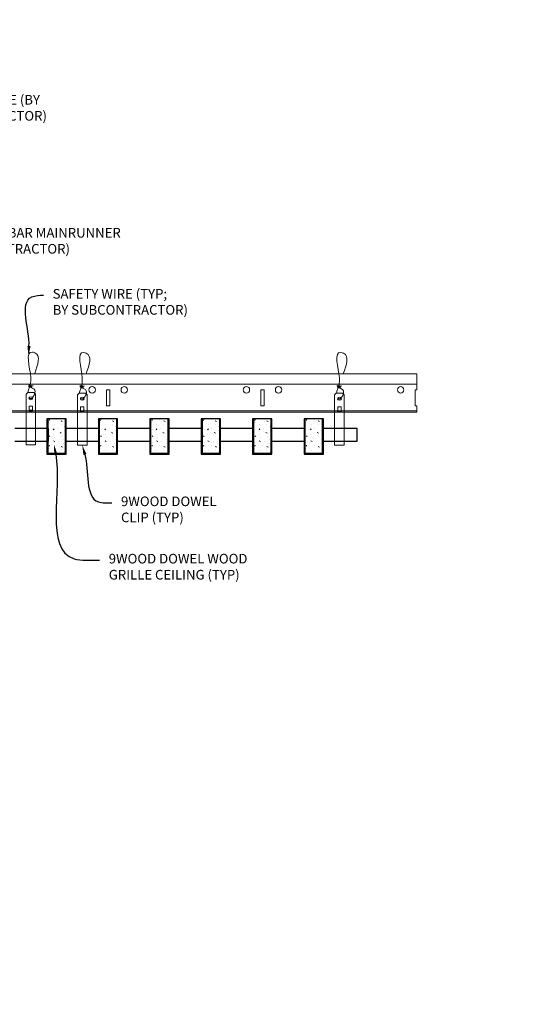
# Model space of a CAD drawing. Units: inches. Extents: x 0 to 3506, y 0 to 1152.
# Drawn here: x 1993 to 2012, y 410 to 448 of the extents above; entities that cross this region are included whole.
import ezdxf
from ezdxf import colors
from ezdxf.entities.mleader import LeaderData, LeaderLine
from ezdxf.enums import TextEntityAlignment as Align
from ezdxf.math import Vec2, Vec3

# ---------------------------------------------------------------- set-up
doc = ezdxf.new("R2010")
doc.units = ezdxf.units.IN
doc.header["$MEASUREMENT"] = 0
for name, color, linetype, lineweight in [('Z-ANNO-NOTE', 7, 'Continuous', 35), ('Z-CLNG-SUSP', 3, 'Continuous', 18), ('Z-CLNG-TEES', 3, 'Continuous', 18), ('Z-CLNG-WOOD', 5, 'Continuous', 25), ('Z-CLNG-WOOD-PATT', 2, 'Continuous', 15)]:
    doc.layers.add(name, color=color, linetype=linetype, lineweight=lineweight)
doc.layers.add('Z-ANNO-NPLT', color=252, linetype='Continuous', lineweight=35, plot=False)
doc.styles.add('1-4', font='arial.ttf', dxfattribs={"height": 0.375})
doc.styles.get("Standard").update_dxf_attribs({"font": 'arial.ttf', "height": 0.09375})

msp = doc.modelspace()

# ---------------------------------------------------------------- hatches: boundary and pattern name
at = {"layer": 'Z-CLNG-WOOD-PATT'}
h = msp.add_hatch(dxfattribs=at)
h.set_pattern_fill('STIP2', color=256, style=0)
h.set_pattern_definition([(0, (1694.6856, 425.6355), (0, 1), [0, -1]), (0, (1694.8056, 425.4755), (0, 1), [0, -1]), (0, (1694.7556, 425.2355), (0, 1), [0, -1]), (0, (1695.1056, 425.0055), (0, 1), [0, -1]), (0, (1695.0756, 425.3655), (0, 1), [0, -1]), (0, (1695.3456, 425.6055), (0, 1), [0, -1]), (0, (1694.9956, 425.6755), (0, 1), [0, -1]), (0, (1695.4156, 425.2655), (0, 1), [0, -1]), (0, (1695.3656, 424.9455), (0, 1), [0, -1]), (0, (1694.6256, 424.7955), (0, 1), [0, -1]), (0, (1694.8056, 424.9955), (0, 1), [0, -1]), (0, (1694.9456, 424.8055), (0, 1), [0, -1]), (0, (1695.5556, 425.4455), (0, 1), [0, -1]), (0, (1695.2356, 425.1955), (0, 1), [0, -1]), (0, (1695.1556, 425.5255), (0, 1), [0, -1]), (0, (1695.3256, 425.4355), (0, 1), [0, -1]), (0, (1694.9656, 425.1655), (0, 1), [0, -1]), (0, (1695.2456, 425.7055), (0, 1), [0, -1]), (0, (1695.5556, 425.1155), (0, 1), [0, -1]), (0, (1695.5256, 424.8155), (0, 1), [0, -1]), (75.9638, (1694.7756, 425.33553), (-0.99999806, -3.00000055), [0.041231, -4.081875]), (329.0362, (1694.9456, 425.54553), (-2.99999802, 2.00000248), [0.05831, -5.772642]), (338.1986, (1695.2356, 425.31553), (3.00000027, -0.99999991), [0.053852, -5.331313]), (149.0362, (1695.2456, 424.83553), (2.99999802, -2.00000248), [0.05831, -5.772642]), (53.1301, (1694.9356, 424.96553), (2.00000012, 2.99999992), [0.05, -4.95]), (315, (1695.4656, 425.6855), (1.0000003, -2e-16), [0.056569, -1.357645]), (101.3099, (1695.3956, 425.06553), (-0.99999763, 4.00000075), [0.05099, -5.048029]), (323.1301, (1694.6556, 425.10553), (2.99999992, -2.00000012), [0.05, -4.95]), (315, (1694.7756, 425.7355), (1.0000003, -2e-16), [0.042426, -1.371787])])
h.paths.add_polyline_path([(1994.40625, 432.402781), (1993.875, 432.402781), (1993.71875, 432.402781), (1993.71875, 431.059031), (1994.40625, 431.059031)])
h = msp.add_hatch(dxfattribs=at)
h.set_pattern_fill('STIP2', color=256, style=0)
h.set_pattern_definition([(0, (1696.6856, 425.6355), (0, 1), [0, -1]), (0, (1696.8056, 425.4755), (0, 1), [0, -1]), (0, (1696.7556, 425.2355), (0, 1), [0, -1]), (0, (1697.1056, 425.0055), (0, 1), [0, -1]), (0, (1697.0756, 425.3655), (0, 1), [0, -1]), (0, (1697.3456, 425.6055), (0, 1), [0, -1]), (0, (1696.9956, 425.6755), (0, 1), [0, -1]), (0, (1697.4156, 425.2655), (0, 1), [0, -1]), (0, (1697.3656, 424.9455), (0, 1), [0, -1]), (0, (1696.6256, 424.7955), (0, 1), [0, -1]), (0, (1696.8056, 424.9955), (0, 1), [0, -1]), (0, (1696.9456, 424.8055), (0, 1), [0, -1]), (0, (1697.5556, 425.4455), (0, 1), [0, -1]), (0, (1697.2356, 425.1955), (0, 1), [0, -1]), (0, (1697.1556, 425.5255), (0, 1), [0, -1]), (0, (1697.3256, 425.4355), (0, 1), [0, -1]), (0, (1696.9656, 425.1655), (0, 1), [0, -1]), (0, (1697.2456, 425.7055), (0, 1), [0, -1]), (0, (1697.5556, 425.1155), (0, 1), [0, -1]), (0, (1697.5256, 424.8155), (0, 1), [0, -1]), (75.9638, (1696.7756, 425.33553), (-0.99999806, -3.00000055), [0.041231, -4.081875]), (329.0362, (1696.9456, 425.54553), (-2.99999802, 2.00000248), [0.05831, -5.772642]), (338.1986, (1697.2356, 425.31553), (3.00000027, -0.99999991), [0.053852, -5.331313]), (149.0362, (1697.2456, 424.83553), (2.99999802, -2.00000248), [0.05831, -5.772642]), (53.1301, (1696.9356, 424.96553), (2.00000012, 2.99999992), [0.05, -4.95]), (315, (1697.4656, 425.6855), (1.0000003, -2e-16), [0.056569, -1.357645]), (101.3099, (1697.3956, 425.06553), (-0.99999763, 4.00000075), [0.05099, -5.048029]), (323.1301, (1696.6556, 425.10553), (2.99999992, -2.00000012), [0.05, -4.95]), (315, (1696.7756, 425.7355), (1.0000003, -2e-16), [0.042426, -1.371787])])
h.paths.add_polyline_path([(1996.40625, 432.402781), (1995.875, 432.402781), (1995.71875, 432.402781), (1995.71875, 431.059031), (1996.40625, 431.059031)])
h = msp.add_hatch(dxfattribs=at)
h.set_pattern_fill('STIP2', color=256, style=0)
h.set_pattern_definition([(0, (1698.6856, 425.6355), (0, 1), [0, -1]), (0, (1698.8056, 425.4755), (0, 1), [0, -1]), (0, (1698.7556, 425.2355), (0, 1), [0, -1]), (0, (1699.1056, 425.0055), (0, 1), [0, -1]), (0, (1699.0756, 425.3655), (0, 1), [0, -1]), (0, (1699.3456, 425.6055), (0, 1), [0, -1]), (0, (1698.9956, 425.6755), (0, 1), [0, -1]), (0, (1699.4156, 425.2655), (0, 1), [0, -1]), (0, (1699.3656, 424.9455), (0, 1), [0, -1]), (0, (1698.6256, 424.7955), (0, 1), [0, -1]), (0, (1698.8056, 424.9955), (0, 1), [0, -1]), (0, (1698.9456, 424.8055), (0, 1), [0, -1]), (0, (1699.5556, 425.4455), (0, 1), [0, -1]), (0, (1699.2356, 425.1955), (0, 1), [0, -1]), (0, (1699.1556, 425.5255), (0, 1), [0, -1]), (0, (1699.3256, 425.4355), (0, 1), [0, -1]), (0, (1698.9656, 425.1655), (0, 1), [0, -1]), (0, (1699.2456, 425.7055), (0, 1), [0, -1]), (0, (1699.5556, 425.1155), (0, 1), [0, -1]), (0, (1699.5256, 424.8155), (0, 1), [0, -1]), (75.9638, (1698.7756, 425.33553), (-0.99999806, -3.00000055), [0.041231, -4.081875]), (329.0362, (1698.9456, 425.54553), (-2.99999802, 2.00000248), [0.05831, -5.772642]), (338.1986, (1699.2356, 425.31553), (3.00000027, -0.99999991), [0.053852, -5.331313]), (149.0362, (1699.2456, 424.83553), (2.99999802, -2.00000248), [0.05831, -5.772642]), (53.1301, (1698.9356, 424.96553), (2.00000012, 2.99999992), [0.05, -4.95]), (315, (1699.4656, 425.6855), (1.0000003, -2e-16), [0.056569, -1.357645]), (101.3099, (1699.3956, 425.06553), (-0.99999763, 4.00000075), [0.05099, -5.048029]), (323.1301, (1698.6556, 425.10553), (2.99999992, -2.00000012), [0.05, -4.95]), (315, (1698.7756, 425.7355), (1.0000003, -2e-16), [0.042426, -1.371787])])
h.paths.add_polyline_path([(1998.40625, 432.402781), (1997.875, 432.402781), (1997.71875, 432.402781), (1997.71875, 431.059031), (1998.40625, 431.059031)])
h = msp.add_hatch(dxfattribs=at)
h.set_pattern_fill('STIP2', color=256, style=0)
h.set_pattern_definition([(0, (1700.6856, 425.6355), (0, 1), [0, -1]), (0, (1700.8056, 425.4755), (0, 1), [0, -1]), (0, (1700.7556, 425.2355), (0, 1), [0, -1]), (0, (1701.1056, 425.0055), (0, 1), [0, -1]), (0, (1701.0756, 425.3655), (0, 1), [0, -1]), (0, (1701.3456, 425.6055), (0, 1), [0, -1]), (0, (1700.9956, 425.6755), (0, 1), [0, -1]), (0, (1701.4156, 425.2655), (0, 1), [0, -1]), (0, (1701.3656, 424.9455), (0, 1), [0, -1]), (0, (1700.6256, 424.7955), (0, 1), [0, -1]), (0, (1700.8056, 424.9955), (0, 1), [0, -1]), (0, (1700.9456, 424.8055), (0, 1), [0, -1]), (0, (1701.5556, 425.4455), (0, 1), [0, -1]), (0, (1701.2356, 425.1955), (0, 1), [0, -1]), (0, (1701.1556, 425.5255), (0, 1), [0, -1]), (0, (1701.3256, 425.4355), (0, 1), [0, -1]), (0, (1700.9656, 425.1655), (0, 1), [0, -1]), (0, (1701.2456, 425.7055), (0, 1), [0, -1]), (0, (1701.5556, 425.1155), (0, 1), [0, -1]), (0, (1701.5256, 424.8155), (0, 1), [0, -1]), (75.9638, (1700.7756, 425.33553), (-0.99999806, -3.00000055), [0.041231, -4.081875]), (329.0362, (1700.9456, 425.54553), (-2.99999802, 2.00000248), [0.05831, -5.772642]), (338.1986, (1701.2356, 425.31553), (3.00000027, -0.99999991), [0.053852, -5.331313]), (149.0362, (1701.2456, 424.83553), (2.99999802, -2.00000248), [0.05831, -5.772642]), (53.1301, (1700.9356, 424.96553), (2.00000012, 2.99999992), [0.05, -4.95]), (315, (1701.4656, 425.6855), (1.0000003, -2e-16), [0.056569, -1.357645]), (101.3099, (1701.3956, 425.06553), (-0.99999763, 4.00000075), [0.05099, -5.048029]), (323.1301, (1700.6556, 425.10553), (2.99999992, -2.00000012), [0.05, -4.95]), (315, (1700.7756, 425.7355), (1.0000003, -2e-16), [0.042426, -1.371787])])
h.paths.add_polyline_path([(2000.40625, 432.402781), (1999.875, 432.402781), (1999.71875, 432.402781), (1999.71875, 431.059031), (2000.40625, 431.059031)])
h = msp.add_hatch(dxfattribs=at)
h.set_pattern_fill('STIP2', color=256, style=0)
h.set_pattern_definition([(0, (1702.6856, 425.6355), (0, 1), [0, -1]), (0, (1702.8056, 425.4755), (0, 1), [0, -1]), (0, (1702.7556, 425.2355), (0, 1), [0, -1]), (0, (1703.1056, 425.0055), (0, 1), [0, -1]), (0, (1703.0756, 425.3655), (0, 1), [0, -1]), (0, (1703.3456, 425.6055), (0, 1), [0, -1]), (0, (1702.9956, 425.6755), (0, 1), [0, -1]), (0, (1703.4156, 425.2655), (0, 1), [0, -1]), (0, (1703.3656, 424.9455), (0, 1), [0, -1]), (0, (1702.6256, 424.7955), (0, 1), [0, -1]), (0, (1702.8056, 424.9955), (0, 1), [0, -1]), (0, (1702.9456, 424.8055), (0, 1), [0, -1]), (0, (1703.5556, 425.4455), (0, 1), [0, -1]), (0, (1703.2356, 425.1955), (0, 1), [0, -1]), (0, (1703.1556, 425.5255), (0, 1), [0, -1]), (0, (1703.3256, 425.4355), (0, 1), [0, -1]), (0, (1702.9656, 425.1655), (0, 1), [0, -1]), (0, (1703.2456, 425.7055), (0, 1), [0, -1]), (0, (1703.5556, 425.1155), (0, 1), [0, -1]), (0, (1703.5256, 424.8155), (0, 1), [0, -1]), (75.9638, (1702.7756, 425.33553), (-0.99999806, -3.00000055), [0.041231, -4.081875]), (329.0362, (1702.9456, 425.54553), (-2.99999802, 2.00000248), [0.05831, -5.772642]), (338.1986, (1703.2356, 425.31553), (3.00000027, -0.99999991), [0.053852, -5.331313]), (149.0362, (1703.2456, 424.83553), (2.99999802, -2.00000248), [0.05831, -5.772642]), (53.1301, (1702.9356, 424.96553), (2.00000012, 2.99999992), [0.05, -4.95]), (315, (1703.4656, 425.6855), (1.0000003, -2e-16), [0.056569, -1.357645]), (101.3099, (1703.3956, 425.06553), (-0.99999763, 4.00000075), [0.05099, -5.048029]), (323.1301, (1702.6556, 425.10553), (2.99999992, -2.00000012), [0.05, -4.95]), (315, (1702.7756, 425.7355), (1.0000003, -2e-16), [0.042426, -1.371787])])
h.paths.add_polyline_path([(2002.40625, 432.402781), (2001.875, 432.402781), (2001.71875, 432.402781), (2001.71875, 431.059031), (2002.40625, 431.059031)])
h = msp.add_hatch(dxfattribs=at)
h.set_pattern_fill('STIP2', color=256, style=0)
h.set_pattern_definition([(0, (1704.6856, 425.6355), (0, 1), [0, -1]), (0, (1704.8056, 425.4755), (0, 1), [0, -1]), (0, (1704.7556, 425.2355), (0, 1), [0, -1]), (0, (1705.1056, 425.0055), (0, 1), [0, -1]), (0, (1705.0756, 425.3655), (0, 1), [0, -1]), (0, (1705.3456, 425.6055), (0, 1), [0, -1]), (0, (1704.9956, 425.6755), (0, 1), [0, -1]), (0, (1705.4156, 425.2655), (0, 1), [0, -1]), (0, (1705.3656, 424.9455), (0, 1), [0, -1]), (0, (1704.6256, 424.7955), (0, 1), [0, -1]), (0, (1704.8056, 424.9955), (0, 1), [0, -1]), (0, (1704.9456, 424.8055), (0, 1), [0, -1]), (0, (1705.5556, 425.4455), (0, 1), [0, -1]), (0, (1705.2356, 425.1955), (0, 1), [0, -1]), (0, (1705.1556, 425.5255), (0, 1), [0, -1]), (0, (1705.3256, 425.4355), (0, 1), [0, -1]), (0, (1704.9656, 425.1655), (0, 1), [0, -1]), (0, (1705.2456, 425.7055), (0, 1), [0, -1]), (0, (1705.5556, 425.1155), (0, 1), [0, -1]), (0, (1705.5256, 424.8155), (0, 1), [0, -1]), (75.9638, (1704.7756, 425.33553), (-0.99999806, -3.00000055), [0.041231, -4.081875]), (329.0362, (1704.9456, 425.54553), (-2.99999802, 2.00000248), [0.05831, -5.772642]), (338.1986, (1705.2356, 425.31553), (3.00000027, -0.99999991), [0.053852, -5.331313]), (149.0362, (1705.2456, 424.83553), (2.99999802, -2.00000248), [0.05831, -5.772642]), (53.1301, (1704.9356, 424.96553), (2.00000012, 2.99999992), [0.05, -4.95]), (315, (1705.4656, 425.6855), (1.0000003, -2e-16), [0.056569, -1.357645]), (101.3099, (1705.3956, 425.06553), (-0.99999763, 4.00000075), [0.05099, -5.048029]), (323.1301, (1704.6556, 425.10553), (2.99999992, -2.00000012), [0.05, -4.95]), (315, (1704.7756, 425.7355), (1.0000003, -2e-16), [0.042426, -1.371787])])
h.paths.add_polyline_path([(2004.40625, 432.402781), (2003.875, 432.402781), (2003.71875, 432.402781), (2003.71875, 431.059031), (2004.40625, 431.059031)])

# ---------------------------------------------------------------- linework, layer by layer
at = {"layer": 'Z-CLNG-SUSP'}
for points in [[(1992.940125, 433.418825), (1993.184875, 433.418825), (1993.25, 433.3537), (1993.25, 431.388823), (1992.875, 431.388823), (1992.875, 433.3537)], [(1994.940125, 433.402781), (1995.184875, 433.402781), (1995.25, 433.337656), (1995.25, 431.372779), (1994.875, 431.372779), (1994.875, 433.337656)], [(2004.940125, 433.402781), (2005.184875, 433.402781), (2005.25, 433.337656), (2005.25, 431.372779), (2004.875, 431.372779), (2004.875, 433.337656)], [(1993.125, 432.69692), (1993.125, 432.886103), (1993, 432.886103), (1993, 432.69692)], [(1995.125, 432.680875), (1995.125, 432.870059), (1995, 432.870059), (1995, 432.680875)], [(2005.125, 432.680875), (2005.125, 432.870059), (2005, 432.870059), (2005, 432.680875)]]:
    msp.add_lwpolyline(points, close=True, dxfattribs=at)
for points in [[(1993, 432.731325), (1993.125, 432.731325)], [(1995, 432.715281), (1995.125, 432.715281)], [(2005, 432.715281), (2005.125, 432.715281)]]:
    msp.add_lwpolyline(points, dxfattribs=at)
for centre in [(1993.0625, 433.198517), (1995.0625, 433.182473), (2005.0625, 433.182473)]:
    msp.add_ellipse(centre, major_axis=(0.075, 0), ratio=0.765120083, dxfattribs=at)
for points, knots in [([(1992.955457, 433.418825), (1992.955711, 433.429192), (1992.960318, 433.500735), (1993.044431, 433.667842), (1993.12066, 434.140694), (1992.80046, 435.098539), (1993.474649, 434.900082), (1993.336291, 434.513034), (1993.213247, 434.168825)], [1.936641733, 1.936641733, 1.936641733, 1.936641733, 1.961781001, 2.114752424, 2.529943594, 3.524011008, 3.623722146, 4.424879622, 4.424879622, 4.424879622, 4.424879622]), ([(1994.955457, 433.402781), (1994.955711, 433.413147), (1994.960318, 433.48469), (1995.044431, 433.651797), (1995.12066, 434.12465), (1994.80046, 435.082495), (1995.474649, 434.884037), (1995.336291, 434.496989), (1995.213247, 434.152781)], [1.936641733, 1.936641733, 1.936641733, 1.936641733, 1.961781001, 2.114752424, 2.529943594, 3.524011008, 3.623722146, 4.424879622, 4.424879622, 4.424879622, 4.424879622]), ([(2004.955457, 433.402781), (2004.955711, 433.413147), (2004.960318, 433.48469), (2005.044431, 433.651797), (2005.12066, 434.12465), (2004.80046, 435.082495), (2005.474649, 434.884037), (2005.336291, 434.496989), (2005.213247, 434.152781)], [1.936641733, 1.936641733, 1.936641733, 1.936641733, 1.961781001, 2.114752424, 2.529943594, 3.524011008, 3.623722146, 4.424879622, 4.424879622, 4.424879622, 4.424879622]), ([(1993.150183, 433.688513), (1993.048327, 433.701115), (1992.864218, 433.723893), (1993.239349, 433.657439), (1992.835663, 433.701551), (1993.255761, 433.637058), (1992.83512, 433.689807), (1993.22955, 433.618723), (1992.817445, 433.671645), (1993.198109, 433.60098), (1993.241624, 433.428317), (1993.188428, 433.290896), (1993.060411, 433.159267), (1993.012135, 433.199204), (1992.996489, 433.225758)], [0, 0, 0, 0, 0.171243355, 0.309528869, 0.450962422, 0.594776908, 0.73809588, 0.878802515, 1.012007862, 1.241563403, 1.343144866, 1.545372931, 1.680335059, 1.773089551, 1.773089551, 1.773089551, 1.773089551]), ([(1995.150183, 433.672469), (1995.048327, 433.685071), (1994.864218, 433.707849), (1995.239349, 433.641395), (1994.835663, 433.685506), (1995.255761, 433.621013), (1994.83512, 433.673762), (1995.22955, 433.602679), (1994.817445, 433.6556), (1995.198109, 433.584935), (1995.241624, 433.412273), (1995.188428, 433.274852), (1995.060411, 433.143222), (1995.012135, 433.183159), (1994.996489, 433.209713)], [0, 0, 0, 0, 0.171243355, 0.309528869, 0.450962422, 0.594776908, 0.73809588, 0.878802515, 1.012007862, 1.241563403, 1.343144866, 1.545372931, 1.680335059, 1.773089551, 1.773089551, 1.773089551, 1.773089551]), ([(2005.150183, 433.672469), (2005.048327, 433.685071), (2004.864218, 433.707849), (2005.239349, 433.641395), (2004.835663, 433.685506), (2005.255761, 433.621013), (2004.83512, 433.673762), (2005.22955, 433.602679), (2004.817445, 433.6556), (2005.198109, 433.584935), (2005.241624, 433.412273), (2005.188428, 433.274852), (2005.060411, 433.143222), (2005.012135, 433.183159), (2004.996489, 433.209713)], [0, 0, 0, 0, 0.171243355, 0.309528869, 0.450962422, 0.594776908, 0.73809588, 0.878802515, 1.012007862, 1.241563403, 1.343144866, 1.545372931, 1.680335059, 1.773089551, 1.773089551, 1.773089551, 1.773089551])]:
    msp.add_open_spline(points, degree=3, knots=knots, dxfattribs=at)
at = {"layer": 'Z-CLNG-TEES'}
for p, q in [((1984.748089, 434.152781), (2008.070789, 434.152781)), ((2008.070789, 434.152781), (2008.070789, 433.527781)), ((1984.748089, 433.746531), (2008.070789, 433.746531)), ((1981.093537, 432.715281), (2008.070789, 432.715281)), ((2008.070789, 432.652781), (2008.070789, 432.902781)), ((1981.070789, 432.652781), (2008.070789, 432.652781))]:
    msp.add_line(p, q, dxfattribs=at)
for points in [[(1996.008289, 432.902781), (1996.133289, 432.902781), (1996.133289, 433.527781), (1996.008289, 433.527781)], [(2002.008289, 432.902781), (2002.133289, 432.902781), (2002.133289, 433.527781), (2002.008289, 433.527781)]]:
    msp.add_lwpolyline(points, close=True, dxfattribs=at)
msp.add_lwpolyline([(2008.070789, 433.527781), (2008.008289, 433.527781), (2008.008289, 432.902781), (2008.070789, 432.902781)], dxfattribs=at)
for centre in [(1995.445789, 433.527781), (1996.695789, 433.527781), (2001.445789, 433.527781), (2002.695789, 433.527781), (2007.445789, 433.527781)]:
    msp.add_circle(centre, 0.125, dxfattribs=at)
at = {"layer": 'Z-CLNG-WOOD'}
for p, q in [((1993.71875, 432.402781), (1993.71875, 431.059031)), ((1994.40625, 431.059031), (1994.40625, 432.402781)), ((1995.71875, 432.402781), (1995.71875, 431.059031)), ((1996.40625, 431.059031), (1996.40625, 432.402781)), ((1997.71875, 432.402781), (1997.71875, 431.059031)), ((1998.40625, 431.059031), (1998.40625, 432.402781)), ((1999.71875, 432.402781), (1999.71875, 431.059031)), ((2000.40625, 431.059031), (2000.40625, 432.402781)), ((2001.71875, 432.402781), (2001.71875, 431.059031)), ((2002.40625, 431.059031), (2002.40625, 432.402781)), ((2003.71875, 432.402781), (2003.71875, 431.059031)), ((2004.40625, 431.059031), (2004.40625, 432.402781)), ((1993.6875, 431.059031), (1994.4375, 431.059031)), ((1995.6875, 431.059031), (1996.4375, 431.059031)), ((1997.6875, 431.059031), (1998.4375, 431.059031)), ((1999.6875, 431.059031), (2000.4375, 431.059031)), ((2001.6875, 431.059031), (2002.4375, 431.059031)), ((2003.6875, 431.059031), (2004.4375, 431.059031))]:
    msp.add_line(p, q, dxfattribs=at)
for points in [[(1994.4375, 431.027781), (1994.4375, 432.402781), (1993.6875, 432.402781), (1993.6875, 431.027781)], [(1996.4375, 431.027781), (1996.4375, 432.402781), (1995.6875, 432.402781), (1995.6875, 431.027781)], [(1998.4375, 431.027781), (1998.4375, 432.402781), (1997.6875, 432.402781), (1997.6875, 431.027781)], [(2000.4375, 431.027781), (2000.4375, 432.402781), (1999.6875, 432.402781), (1999.6875, 431.027781)], [(2002.4375, 431.027781), (2002.4375, 432.402781), (2001.6875, 432.402781), (2001.6875, 431.027781)], [(2004.4375, 431.027781), (2004.4375, 432.402781), (2003.6875, 432.402781), (2003.6875, 431.027781)]]:
    msp.add_lwpolyline(points, close=True, dxfattribs=at)
for points in [[(1992.4375, 431.527781), (1993.75, 431.527781), (1993.75, 432.027781), (1992.4375, 432.027781)], [(1995.6875, 432.027781), (1994.4375, 432.027781)], [(1997.6875, 432.027781), (1996.4375, 432.027781)], [(1999.6875, 432.027781), (1998.4375, 432.027781)], [(2001.6875, 432.027781), (2000.4375, 432.027781)], [(2003.6875, 432.027781), (2002.4375, 432.027781)], [(2004.4375, 431.527781), (2005.75, 431.527781), (2005.75, 432.027781), (2004.4375, 432.027781)], [(1994.4375, 431.527781), (1995.6875, 431.527781)], [(1996.4375, 431.527781), (1997.6875, 431.527781)], [(1998.4375, 431.527781), (1999.6875, 431.527781)], [(2000.4375, 431.527781), (2001.6875, 431.527781)], [(2002.4375, 431.527781), (2003.6875, 431.527781)]]:
    msp.add_lwpolyline(points, dxfattribs=at)

# ---------------------------------------------------------------- texts
at = {"layer": 'Z-ANNO-NPLT'}
msp.add_text('3/4" THICK MEMBERS', height=132, rotation=32.8258798, dxfattribs=at).set_placement((1799.121241, 125.615812), align=Align.TOP_LEFT)

# ---------------------------------------------------------------- leaders
at = {"layer": 'Z-ANNO-NOTE'}
ml = msp.add_multileader_mtext('Standard', dxfattribs=at)
ml.set_content('HANGER WIRE (BY\\PSUBCONTRACTOR)', color=256, style='1-4')
ml.set_leader_properties()
ml.build(insert=Vec2(0, 0))
ml.multileader.update_dxf_attribs({"leader_type": 2, "text_right_attachment_type": 3, "dogleg_length": 0.36, "arrow_head_size": 0.375, "scale": 4})
ctx = ml.context
ctx.base_point, ctx.scale, ctx.char_height, ctx.arrow_head_size, ctx.landing_gap_size, ctx.plane_origin = Vec3(1988.789852, 444.761786), 4, 0.375, 0.375, 0.36, Vec3(1984.71335, 442.095725)
ctx.right_attachment = 3
notes = []
notes.append((ctx, [(0, (1, 1, 0), (1987.349852, 444.761786), (1, 0), 1.44, [(0, [(1984.71335, 442.095725), (1988.189693, 444.761786)], 0, [])])]))
ctx.mtext.insert, ctx.mtext.flow_direction = Vec3(1989.149852, 445.00441), 5
ml = msp.add_multileader_mtext('Standard', dxfattribs=at)
ml.set_content('15/16" HD T-BAR MAINRUNNER\\P(BY SUBCONTRACTOR)', color=256, style='1-4')
ml.set_leader_properties()
ml.build(insert=Vec2(0, 0))
ml.multileader.update_dxf_attribs({"leader_type": 2, "text_right_attachment_type": 3, "dogleg_length": 0.36, "arrow_head_size": 0.375, "scale": 4})
ctx = ml.context
ctx.base_point, ctx.scale, ctx.char_height, ctx.arrow_head_size, ctx.landing_gap_size, ctx.plane_origin = Vec3(1988.789852, 439.585556), 4, 0.375, 0.375, 0.36, Vec3(1984.71335, 436.919495)
ctx.right_attachment = 3
notes.append((ctx, [(0, (1, 1, 0), (1987.349852, 439.585556), (1, 0), 1.44, [(0, [(1986.698994, 434.002774), (1988.189693, 439.585556)], 0, [])])]))
ctx.mtext.insert, ctx.mtext.flow_direction = Vec3(1989.149852, 439.828181), 5
ml = msp.add_multileader_mtext('Standard', dxfattribs=at)
ml.set_content('SAFETY WIRE (TYP;\\PBY SUBCONTRACTOR)', color=256, style='1-4')
ml.set_leader_properties()
ml.build(insert=Vec2(0, 0))
ml.multileader.update_dxf_attribs({"leader_type": 2, "text_right_attachment_type": 3, "dogleg_length": 0.36, "arrow_head_size": 0.375, "scale": 4})
ctx = ml.context
ctx.base_point, ctx.scale, ctx.char_height, ctx.arrow_head_size, ctx.landing_gap_size, ctx.plane_origin = Vec3(1993.551018, 437.209407), 4, 0.375, 0.375, 0.36, Vec3(1989.474515, 434.543346)
ctx.right_attachment = 3
notes.append((ctx, [(0, (1, 1, 0), (1992.111018, 437.209407), (1, 0), 1.44, [(0, [(1992.968652, 434.85883), (1993.101348, 437.143347)], 0, [])])]))
ctx.mtext.insert, ctx.mtext.flow_direction = Vec3(1993.911018, 437.452031), 5
ml = msp.add_multileader_mtext('Standard', dxfattribs=at)
ml.set_content('9WOOD DOWEL WOOD\\PGRILLE CEILING (TYP) ', color=256, style='1-4')
ml.set_leader_properties()
ml.build(insert=Vec2(0, 0))
ml.multileader.update_dxf_attribs({"leader_type": 2, "text_right_attachment_type": 3, "dogleg_length": 0.36, "arrow_head_size": 0.375, "scale": 4})
ctx = ml.context
ctx.base_point, ctx.scale, ctx.char_height, ctx.arrow_head_size, ctx.landing_gap_size, ctx.plane_origin = Vec3(1995.732666, 426.901197), 4, 0.375, 0.375, 0.36, Vec3(1991.656164, 426.276564)
ctx.right_attachment = 3
notes.append((ctx, [(0, (1, 1, 0), (1994.292666, 426.901197), (1, 0), 1.44, [(0, [(1993.967057, 431.386837), (1994.742274, 426.9531)], 0, [])])]))
ctx.mtext.insert, ctx.mtext.flow_direction = Vec3(1996.092666, 427.143822), 5
ml = msp.add_multileader_mtext('Standard', dxfattribs=at)
ml.set_content('9WOOD DOWEL \\PCLIP (TYP)', color=256, style='1-4')
ml.set_leader_properties()
ml.build(insert=Vec2(0, 0))
ml.multileader.update_dxf_attribs({"leader_type": 2, "text_right_attachment_type": 3, "dogleg_length": 0.36, "arrow_head_size": 0.375, "scale": 4})
ctx = ml.context
ctx.base_point, ctx.scale, ctx.char_height, ctx.arrow_head_size, ctx.landing_gap_size, ctx.plane_origin = Vec3(1996.20946, 429.132367), 4, 0.375, 0.375, 0.36, Vec3(1988.74871, 434.794382)
ctx.right_attachment = 3
notes.append((ctx, [(0, (1, 1, 0), (1994.76946, 429.132367), (1, 0), 1.44, [(0, [(1995.0625, 431.372779), (1995.688158, 429.166562)], 0, [])])]))
ctx.mtext.insert, ctx.mtext.flow_direction = Vec3(1996.56946, 429.374991), 5
for ctx, leaders in notes:
    for number, flags, end, landing, length, lines in leaders:
        leader = LeaderData()
        leader.index, (leader.has_last_leader_line, leader.has_dogleg_vector, leader.attachment_direction) = number, flags
        leader.last_leader_point, leader.dogleg_vector, leader.dogleg_length = Vec3(end), Vec3(landing), length
        for number, points, colour, breaks in lines:
            line = LeaderLine()
            line.index, line.vertices, line.color, line.breaks = number, Vec3.list(points), colors.encode_raw_color(colour), breaks
            leader.lines.append(line)
        ctx.leaders.append(leader)

doc.saveas('drawing.dxf')
